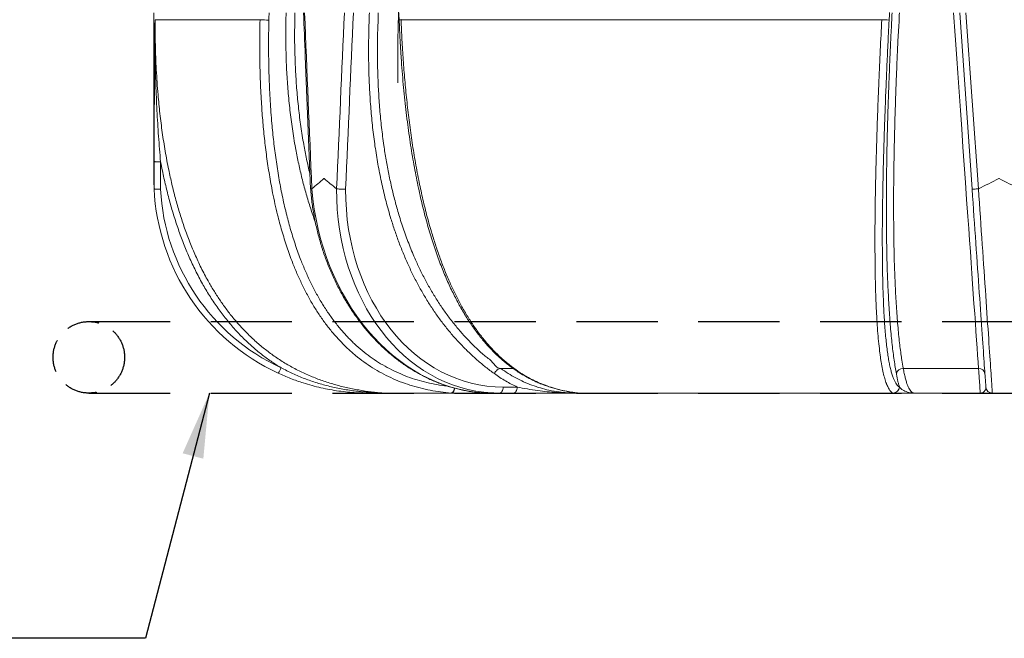
# Model space of a CAD drawing. Units: millimetres. Extents: x 17294 to 38294, y 6848 to 21698.
# Drawn here: x 22743 to 24257, y 14801 to 15752 of the extents above; entities that cross this region are included whole.
import ezdxf

# ---------------------------------------------------------------- set-up
doc = ezdxf.new("R2010")
doc.units = ezdxf.units.MM
doc.header["$LTSCALE"] = 50
doc.header["$MEASUREMENT"] = 0
doc.linetypes.add('DASHED', pattern=[0.75, 0.5, -0.25])
doc.layers.get('0').update_dxf_attribs({"linetype": 'CONTINUOUS'})
doc.layers.add('MITTAVIIVA', color=5, linetype='CONTINUOUS')
doc.layers.add('Muotoviiva', color=7, linetype='CONTINUOUS')
doc.styles.add('ROMAND', font='romand.shx', dxfattribs={"height": 100})
doc.dimstyles.new('NORDIC1', dxfattribs={"dimscale": 10, "dimtxt": 3, "dimasz": 3, "dimexe": 1, "dimexo": 0, "dimgap": 1, "dimtad": 1, "dimdec": 0, "dimdsep": 46, "dimtxsty": 'ROMAND', "dimcen": 3, "dimadec": 0, "dimazin": 0, "dimtfac": 0.666667, "dimtdec": 0, "dimtmove": 2, "dimatfit": 3, "dimfxl": 1, "dimtolj": 1, "dimarcsym": 0})

msp = doc.modelspace()

# ---------------------------------------------------------------- linework, layer by layer
at = {"color": 7, "linetype": 'Continuous', "lineweight": 15}
for p, q in [((22949, 15762.8), (22949, 15507.8)), ((23112.3, 15752), (22950.8, 15752)), ((22950.8, 15752), (23112.3, 15752)), ((22950.8, 15752), (22950.8, 15752)), ((23112.3, 15752), (23112.3, 15752)), ((23326.3, 15751.7), (23326.3, 15751.6)), ((24068.7, 15752), (23329.3, 15752)), ((23329.3, 15752), (24068.7, 15752)), ((24207.5, 15491.4), (24188.5, 15762.8)), ((24198.2, 15762.8), (24217.3, 15491.9)), ((22949.4, 15492), (22949.4, 15491.9)), ((23192, 15491.9), (23192.1, 15492)), ((23230, 15492), (23230.1, 15491.9)), ((24217.3, 15491.9), (24217.5, 15492)), ((23501.4, 15215.7), (23482.6, 15215.7)), ((24217.5, 15215.7), (24101.7, 15215.7)), ((23303, 15177.9), (23406.2, 15177.9)), ((23303, 15177.9), (23303.7, 15177.8)), ((23406.8, 15177.8), (23303.7, 15177.8)), ((23407.2, 15177.8), (23406.8, 15177.8)), ((23480.4, 15177.8), (23468.2, 15177.8)), ((23501.9, 15177.8), (23480.4, 15177.8)), ((23486.4, 15187.1), (23507.9, 15187.1)), ((23603.1, 15177.8), (23597.6, 15177.8)), ((23602.1, 15177.9), (23602.7, 15177.9)), ((23602.7, 15177.9), (24085.7, 15177.9)), ((24085.8, 15177.8), (23603.2, 15177.8)), ((24085.9, 15177.8), (24085.8, 15177.8)), ((24095.7, 15187.3), (24095.8, 15187.3)), ((24220.1, 15177.8), (24118.7, 15177.8)), ((24259.2, 15177.8), (24238.8, 15177.8))]:
    msp.add_line(p, q, dxfattribs=at)
at = {"color": 7, "linetype": 'Continuous', "lineweight": 15, "flags": 128}
for points in [[(23325.9, 15762.8), (23326, 15760.2), (23326.3, 15751.7)], [(24217.5, 15215.7), (24217.5, 15215.7), (24216.8, 15225.6), (24216.1, 15236.2), (24215.3, 15247.5), (24214.5, 15259.4), (24213.5, 15272.4), (24212.6, 15286.1), (24211.6, 15300.3), (24210.5, 15315.2), (24209.5, 15330.2), (24208.4, 15345.7), (24207.2, 15361.7), (24206.1, 15378.2), (24204.9, 15395.4), (24203.6, 15413.1), (24202.4, 15431.1), (24201.1, 15449.4), (24199.2, 15475.4), (24197.4, 15501.9), (24195.5, 15528.8), (24193.6, 15556), (24191.6, 15584.2), (24189.6, 15612.6), (24187.6, 15641.2), (24185.6, 15669.9), (24184, 15692.3), (24181.5, 15727.5), (24179.1, 15762.8)], [(22959.4, 15533.4), (22957.5, 15533.4), (22955.7, 15533.4), (22954, 15533.5), (22952.5, 15533.6), (22951.2, 15533.7), (22950.3, 15533.8), (22949.7, 15533.9), (22949.4, 15534.1)], [(24228.8, 15187.1), (24228.8, 15187.3), (24228.7, 15187.8), (24228.7, 15188.7), (24228.6, 15189.9), (24228.5, 15191.5), (24228.3, 15193.4), (24228.2, 15195.7), (24228, 15198.3), (24227.8, 15201.2), (24227.6, 15204.5), (24227.3, 15208.1), (24227, 15212), (24226.7, 15216.3), (24226.4, 15220.8), (24226.1, 15225.7), (24225.7, 15230.9), (24225.3, 15236.4), (24224.9, 15242.2), (24224.5, 15248.3), (24224.1, 15254.7), (24223.6, 15261.3), (24223.1, 15268.2), (24222.6, 15275.4), (24222.1, 15282.8), (24221.6, 15290.5), (24221, 15298.4), (24220.4, 15306.5), (24219.9, 15314.9), (24219.3, 15323.4), (24218.6, 15332.2), (24218, 15341.2), (24217.4, 15350.3), (24216.7, 15359.6), (24216.1, 15369.1), (24215.4, 15378.7), (24214.7, 15388.5), (24214, 15398.4), (24213.3, 15408.4), (24212.6, 15418.5), (24211.9, 15428.7), (24211.2, 15439), (24210.4, 15449.4), (24209.7, 15459.9), (24209, 15470.4), (24208.2, 15480.9), (24207.5, 15491.4)], [(24217.5, 15492), (24218.2, 15481.1), (24218.9, 15470.2), (24219.7, 15459.4), (24220.4, 15448.6), (24221.1, 15437.9), (24221.8, 15427.2), (24222.6, 15416.7), (24223.3, 15406.2), (24224, 15395.9), (24224.7, 15385.7), (24225.3, 15375.6), (24226, 15365.7), (24226.7, 15355.9), (24227.3, 15346.3), (24228, 15336.8), (24228.6, 15327.6), (24229.2, 15318.6), (24229.8, 15309.7), (24230.4, 15301.1), (24231, 15292.7), (24231.5, 15284.5), (24232.1, 15276.6), (24232.6, 15268.9), (24233.1, 15261.5), (24233.6, 15254.4), (24234, 15247.5), (24234.5, 15241), (24234.9, 15234.7), (24235.3, 15228.7), (24235.7, 15223), (24236.1, 15217.7), (24236.4, 15212.6), (24236.7, 15207.9), (24237, 15203.5), (24237.3, 15199.5), (24237.5, 15195.7), (24237.8, 15192.4), (24238, 15189.3), (24238.2, 15186.6), (24238.3, 15184.3), (24238.5, 15182.3), (24238.6, 15180.7), (24238.7, 15179.5), (24238.7, 15178.5), (24238.7, 15178), (24238.8, 15177.8)], [(23482.6, 15215.7), (23481.3, 15215.6), (23480, 15215.1), (23478.6, 15214.4), (23477.3, 15213.4), (23476, 15212.2), (23474.7, 15210.8), (23473.7, 15209.3), (23472.8, 15207.7)], [(23406.2, 15177.9), (23407.1, 15178), (23408.1, 15178.6), (23409, 15179.4), (23409.8, 15180.6), (23410.5, 15182), (23411.1, 15183.6), (23411.5, 15185.3)], [(23411.6, 15185.3), (23411.3, 15183.6), (23410.8, 15182), (23410.2, 15180.6), (23409.5, 15179.4), (23408.7, 15178.5), (23407.8, 15178), (23406.8, 15177.8)], [(23412, 15185.2), (23411.7, 15183.6), (23411.2, 15182), (23410.6, 15180.6), (23409.9, 15179.4), (23409.1, 15178.5), (23408.2, 15178), (23407.2, 15177.8)], [(23480.4, 15177.8), (23481.6, 15178), (23482.6, 15178.5), (23483.7, 15179.4), (23484.5, 15180.5), (23485.3, 15181.9), (23485.9, 15183.5), (23486.3, 15185.3), (23486.4, 15187.1)], [(23501.9, 15177.8), (23503, 15178), (23504.1, 15178.5), (23505.1, 15179.4), (23506, 15180.5), (23506.7, 15181.9), (23507.3, 15183.5), (23507.7, 15185.3), (23507.9, 15187.1)]]:
    msp.add_lwpolyline(points, dxfattribs=at)
at = {"color": 7, "linetype": 'Continuous', "lineweight": 15}
for centre, radius, start, end in [((23124.6, 15905.2), 153.7, 265.4019, 270.5002), ((23125.2, 15910.9), 159.4, 265.348, 270.2642), ((23329.3, 15739.4), 12.6, 90.3421, 103.754), ((23329.3, 15740.2), 11.9, 90.1069, 104.3498), ((23330.9, 15752), 1.68, 179.5068, 180.6906), ((24089.8, 16107.8), 356.4, 266.6124, 268.4289), ((24098.7, 16275.9), 524.7, 266.7283, 267.9622), ((24088.8, 15752), 20.1, 179.9753, 180.074), ((23279, 15507.8), 330, 182.7571, 245.1643), ((23279, 15507.1), 320, 182.8089, 245.1643), ((23072.7, 15247.5), 78.2, 329.9369, 336.8081), ((24101.1, 15205.6), 10.2, 86.4142, 168.9747), ((24218.1, 15206.4), 9.32, 7.7639, 93.6253), ((23279.6, 15179.4), 1.72, 189.2235, 250.3087), ((23303.7, 15187.8), 9.96, 265.799, 270.0079), ((23406.8, 15185.7), 7.91, 265.2857, 270.0083), ((23603.2, 15187.8), 10, 264.1576, 270), ((23603.2, 15182.5), 4.66, 263.8591, 270.0062), ((24085.7, 15187.9), 10.1, 270.0466, 356.5586), ((24085.8, 15178.1), 0.32, 246.3951, 269.653), ((24085.8, 15187.8), 9.95, 270.2295, 357.2621), ((24085.9, 15187.8), 9.95, 270.2295, 357.2619), ((24238.8, 15187.8), 10, 184, 270)]:
    msp.add_arc(centre, radius, start, end, dxfattribs=at)
for centre, major_axis, ratio, start_param, end_param in [((24253.9, 15953.4), (636.5, 24614.6), 0.045583, 1.579717, 1.580176), ((24249, 15041.8), (-784.8, 18447.8), 0.056178, 1.529311, 1.544004), ((24249, 15041.8), (784.8, 18447.8), 0.056178, 1.534091, 1.548784), ((24255, 15041.1), (778.8, 18447.8), 0.055747, 1.534016, 1.548734), ((24258.9, 15953.4), (1279, 24614.7), 0.006822, 1.578892, 1.579352), ((24249, 15041.8), (0, 18447.9), 0.070469, 1.544107, 1.546394), ((24249, 15041.1), (0, 18447.9), 0.069927, 1.544107, 1.546381), ((23454.7, 15507.8), (-36.7, 328.7), 0.795009, 1.530285, 3.007394), ((23493.9, 15507.8), (36.7, 328.7), 0.795009, 1.707549, 3.187411), ((23499.9, 15507.1), (36.7, 318.7), 0.794782, 1.711137, 3.232908), ((23454.7, 15507.8), (-36.7, 328.7), 0.795009, 3.007394, 3.052961), ((23493.9, 15507.8), (36.7, 328.7), 0.795009, 3.187411, 3.230225)]:
    msp.add_ellipse(centre, major_axis=major_axis, ratio=ratio, start_param=start_param, end_param=end_param, dxfattribs=at)
for points, knots in [([(23724.6, 16376), (23721, 16375.8), (23713.3, 16375.3), (23701.4, 16374.1), (23689.1, 16372.6), (23677.1, 16370.8), (23665.5, 16368.7), (23654.1, 16366.4), (23643.1, 16363.7), (23632.3, 16360.9), (23621.8, 16357.8), (23611.5, 16354.4), (23601.5, 16350.8), (23591.7, 16346.9), (23582.2, 16342.8), (23572.9, 16338.5), (23563.9, 16333.9), (23555.1, 16329.2), (23546.5, 16324.2), (23538.1, 16319), (23529.9, 16313.5), (23521.8, 16307.8), (23514, 16302), (23506.4, 16295.9), (23499.1, 16289.6), (23491.9, 16283.2), (23485, 16276.6), (23478.3, 16269.8), (23471.7, 16262.8), (23465.3, 16255.5), (23459, 16248), (23452.7, 16240.1), (23446.6, 16232.1), (23440.7, 16223.8), (23434.9, 16215.2), (23429.3, 16206.5), (23423.9, 16197.6), (23418.6, 16188.5), (23413.6, 16179.3), (23408.7, 16169.9), (23404, 16160.2), (23399.3, 16150.2), (23394.8, 16139.8), (23390.4, 16129.2), (23386.1, 16118.2), (23381.9, 16106.9), (23377.9, 16095.2), (23373.9, 16083.3), (23370.1, 16071), (23366.5, 16058.4), (23363, 16045.5), (23359.6, 16032.3), (23356.4, 16018.8), (23353.3, 16004.9), (23350.4, 15990.8), (23347.6, 15976), (23344.8, 15960.4), (23342.1, 15944.1), (23339.6, 15927.5), (23337.3, 15910.7), (23335.2, 15893.5), (23333.2, 15876), (23331.5, 15858.1), (23329.9, 15839.9), (23328.5, 15821.4), (23327.3, 15802.5), (23326.3, 15783.2), (23325.5, 15763.5), (23324.8, 15743.3), (23324.4, 15722.7), (23324.2, 15701.7), (23324.2, 15680.3), (23324.4, 15664.7), (23324.5, 15656.3), (23324.5, 15655.1)], [0, 0, 0, 0, 0.01431, 0.031455, 0.048102, 0.064292, 0.080057, 0.095428, 0.110432, 0.125095, 0.139439, 0.153487, 0.167259, 0.180773, 0.19405, 0.20716, 0.219781, 0.232262, 0.244605, 0.256801, 0.268843, 0.280728, 0.292451, 0.304012, 0.315411, 0.326649, 0.337724, 0.348565, 0.359466, 0.370436, 0.381463, 0.392536, 0.403643, 0.414771, 0.425907, 0.437035, 0.44814, 0.45921, 0.470233, 0.481127, 0.492378, 0.503759, 0.515322, 0.527075, 0.539026, 0.551181, 0.563548, 0.576131, 0.588936, 0.601967, 0.615225, 0.628713, 0.642429, 0.656372, 0.670537, 0.684948, 0.700866, 0.716998, 0.733369, 0.749994, 0.766886, 0.784061, 0.801535, 0.819323, 0.837442, 0.855913, 0.874753, 0.893983, 0.913628, 0.933712, 0.954263, 0.975312, 0.99639, 1, 1, 1, 1]), ([(22949.4, 15534.1), (22949.5, 15540.7), (22949.5, 15554), (22949.6, 15580.5), (22949.7, 15613.6), (22950, 15653.1), (22950.2, 15692.5), (22950.5, 15721), (22950.7, 15737.9), (22950.7, 15742.7), (22950.7, 15745.9), (22950.8, 15748), (22950.8, 15749.4), (22950.8, 15750.3), (22950.8, 15750.9), (22950.8, 15751.3), (22950.8, 15751.6), (22950.8, 15751.8), (22950.8, 15751.9), (22950.8, 15752), (22950.8, 15752), (22950.8, 15752), (22950.8, 15752), (22950.8, 15752), (22950.8, 15752)], [0, 0, 0, 0, 0.0905997, 0.1812058, 0.3624834, 0.543798, 0.725154, 0.9064882, 0.9378672, 0.9586937, 0.9725192, 0.9817003, 0.9878005, 0.9918569, 0.9945577, 0.9963591, 0.997564, 0.9983735, 0.9989212, 0.9992958, 0.9996867, 0.9998411, 0.9999635, 1, 1, 1, 1]), ([(22950.8, 15752), (22950.9, 15739.2), (22951.1, 15713.5), (22952.6, 15675), (22955.1, 15639.7), (22958.2, 15607.5), (22961.9, 15578.6), (22966.3, 15549.8), (22971.3, 15523.3), (22976.7, 15499.1), (22982.1, 15477.3), (22988.3, 15455.7), (22995.3, 15434.1), (23003.1, 15412.7), (23011.9, 15391.4), (23021.6, 15370.5), (23031.4, 15351.9), (23041, 15335.6), (23050.2, 15321.3), (23060, 15307.3), (23070.6, 15293.8), (23082, 15280.6), (23094.3, 15267.7), (23107.9, 15255.1), (23122.6, 15243), (23138.2, 15231.7), (23154.8, 15221.3), (23172.2, 15211.9), (23190, 15203.8), (23208.1, 15196.8), (23226.4, 15191), (23245.1, 15186.2), (23264.2, 15182.4), (23283.5, 15179.5), (23296.5, 15178.4), (23303, 15177.9)], [0, 0, 0, 0, 0.05142, 0.102849, 0.154265, 0.193191, 0.232133, 0.27107, 0.309989, 0.340016, 0.370057, 0.400094, 0.430115, 0.460787, 0.491489, 0.522182, 0.552841, 0.575497, 0.598162, 0.620816, 0.643904, 0.667005, 0.690091, 0.71548, 0.740892, 0.766278, 0.792618, 0.818988, 0.84533, 0.870777, 0.896315, 0.922092, 0.94787, 0.973934, 1, 1, 1, 1]), ([(22950.8, 15752), (22950.8, 15752), (22950.8, 15752), (22950.8, 15752), (22950.8, 15752), (22950.8, 15752), (22950.8, 15751.9), (22950.8, 15751.8), (22950.8, 15751.7), (22950.8, 15751.5), (22950.8, 15751.3), (22950.8, 15750.9), (22950.8, 15750.2), (22950.8, 15749.3), (22950.8, 15747.9), (22950.8, 15745.8), (22950.8, 15742.6), (22950.8, 15737.7), (22950.8, 15720.7), (22951, 15691.9), (22952, 15652.2), (22953.7, 15612.5), (22955.7, 15579.4), (22957.7, 15553.1), (22958.8, 15539.9), (22959.4, 15533.4)], [0, 0, 0, 0, 0.000019, 0.000066, 0.00009, 0.000202, 0.000537, 0.000883, 0.001406, 0.002193, 0.003378, 0.005163, 0.007852, 0.011904, 0.01801, 0.027211, 0.041078, 0.061976, 0.093471, 0.275109, 0.456777, 0.638425, 0.820037, 0.910019, 1, 1, 1, 1]), ([(23406.2, 15177.9), (23400.8, 15178.4), (23390.1, 15179.4), (23374.2, 15182.1), (23358.4, 15185.6), (23343, 15190), (23328, 15195.2), (23313.4, 15201.4), (23299.2, 15208.6), (23285.4, 15216.6), (23272, 15225.6), (23259.1, 15235.5), (23246.8, 15246.5), (23234.9, 15258.3), (23223.7, 15271), (23213.1, 15284.4), (23203.2, 15298.4), (23193.8, 15313.2), (23185, 15328.7), (23176.7, 15345), (23169.1, 15361.8), (23161.2, 15381), (23153.4, 15402.8), (23145.8, 15427.2), (23139.9, 15449.3), (23135.3, 15468.9), (23130.9, 15489.4), (23126.6, 15513.6), (23122.4, 15541.4), (23119, 15569.4), (23116.3, 15597.6), (23114.2, 15628), (23112.6, 15660.9), (23111.8, 15696), (23111.8, 15726.4), (23112.2, 15745.1), (23112.3, 15752)], [0, 0, 0, 0, 0.024696, 0.04942, 0.074137, 0.098825, 0.122694, 0.146646, 0.170633, 0.194614, 0.21855, 0.242409, 0.266716, 0.291094, 0.315518, 0.339954, 0.364359, 0.388685, 0.414123, 0.439589, 0.465061, 0.490508, 0.525375, 0.560265, 0.59514, 0.618699, 0.642259, 0.680078, 0.717924, 0.755787, 0.793649, 0.831482, 0.878413, 0.925354, 0.972288, 1, 1, 1, 1]), ([(23126, 15751.5), (23125.8, 15744.6), (23125.5, 15726.2), (23125.5, 15696.2), (23126.2, 15661.5), (23127.9, 15627), (23130.2, 15594.6), (23133.2, 15564.5), (23136.8, 15536.7), (23141.1, 15509), (23146.3, 15481.6), (23152.2, 15455.5), (23158.8, 15430.8), (23166, 15407.4), (23173.5, 15386.3), (23181.2, 15367.4), (23188.8, 15350.5), (23197.1, 15334.1), (23205.8, 15318.7), (23215, 15304.1), (23224.6, 15290.6), (23234.9, 15277.6), (23245.7, 15265.3), (23257.2, 15253.8), (23269.2, 15243.2), (23281.6, 15233.6), (23294.5, 15224.9), (23307.9, 15217.1), (23321.7, 15210.2), (23335.7, 15204.2), (23350.3, 15199.1), (23365.2, 15194.8), (23380.6, 15191.5), (23392.5, 15189.4), (23399.2, 15188.7), (23400.7, 15188.5)], [0, 0, 0, 0, 0.028583, 0.076594, 0.124623, 0.172646, 0.220649, 0.259744, 0.298876, 0.33801, 0.377119, 0.416195, 0.450773, 0.485365, 0.519935, 0.546478, 0.573048, 0.599611, 0.626144, 0.650632, 0.675201, 0.6998, 0.724387, 0.748928, 0.773397, 0.797375, 0.82143, 0.84553, 0.869637, 0.893709, 0.917698, 0.942655, 0.967643, 0.992638, 1, 1, 1, 1]), ([(23197.4, 15441), (23196.7, 15442.9), (23193.4, 15451.7), (23188.1, 15467.8), (23181.7, 15489.3), (23176.1, 15511), (23171.1, 15533), (23166.3, 15557.3), (23161.9, 15584), (23158.2, 15612.9), (23155.3, 15642.1), (23153.3, 15671.7), (23152.2, 15701.8), (23151.8, 15732.3), (23152.2, 15752.6), (23152.4, 15762.8)], [0, 0, 0, 0, 0.018816, 0.088164, 0.157575, 0.227017, 0.296447, 0.365811, 0.454911, 0.544073, 0.633246, 0.722364, 0.8149, 0.907459, 1, 1, 1, 1]), ([(23166, 15762.8), (23166, 15762.8), (23166, 15752.7), (23165.3, 15732.4), (23165.8, 15702), (23166.9, 15672.4), (23168.8, 15643.6), (23171.5, 15615.6), (23175, 15587.7), (23179.2, 15561.7), (23183.9, 15537.6), (23187.1, 15522.4), (23189.1, 15514.8), (23189.2, 15514.6)], [0, 0, 0, 0, 0, 0.120925, 0.241874, 0.362791, 0.475211, 0.587696, 0.700167, 0.812566, 0.904667, 0.996861, 1, 1, 1, 1]), ([(23179.2, 15762.8), (23180.1, 15740.6), (23183.7, 15650.1), (23187.3, 15559.7), (23190.1, 15491.5)], [0, 0, 0, 0, 0.246159, 1, 1, 1, 1]), ([(23472.8, 15207.7), (23468.3, 15211), (23459.3, 15217.6), (23446.3, 15228.5), (23433.7, 15240), (23421.4, 15252.3), (23409.4, 15265.5), (23397.9, 15279.4), (23386.8, 15294), (23376.4, 15309), (23366.7, 15324.5), (23357.6, 15340.3), (23349, 15356.6), (23340.9, 15373.5), (23333.3, 15391), (23326.1, 15409), (23319.6, 15427.3), (23312.8, 15448.4), (23306, 15472.4), (23299.6, 15499.2), (23294.1, 15526.5), (23289.5, 15554.4), (23285.8, 15582.7), (23283, 15611.5), (23280.9, 15640.5), (23279.7, 15670.3), (23279.2, 15700.7), (23279.5, 15731.7), (23280.2, 15752.5), (23280.6, 15762.8)], [0, 0, 0, 0, 0.030819, 0.061665, 0.09251, 0.123328, 0.155067, 0.186836, 0.218606, 0.250345, 0.281156, 0.311993, 0.34283, 0.373644, 0.405234, 0.436848, 0.468464, 0.500058, 0.543944, 0.587874, 0.631813, 0.67571, 0.720816, 0.765952, 0.811094, 0.856209, 0.904134, 0.952072, 1, 1, 1, 1]), ([(23294.3, 15762.8), (23294.3, 15762.8), (23294.3, 15752.5), (23292.9, 15731.8), (23292.9, 15700.8), (23293.3, 15670.8), (23294.5, 15641.9), (23296.4, 15614), (23299.1, 15586.3), (23302.4, 15560.4), (23306.2, 15536.4), (23310.4, 15514.2), (23315.1, 15492.3), (23320.6, 15470.6), (23326.9, 15448.3), (23334.4, 15425.5), (23343.1, 15402.3), (23351.9, 15381.4), (23360.8, 15362.9), (23369.4, 15346.4), (23378.5, 15330.5), (23388.2, 15315), (23398.5, 15300.1), (23409.5, 15285.7), (23420.9, 15272), (23432.6, 15259), (23444.7, 15247.2), (23456.6, 15235.5), (23470.5, 15226.9), (23476.1, 15215.7), (23482.6, 15215.7), (23482.6, 15215.7)], [0, 0, 0, 0, 0, 0.048551, 0.097113, 0.14566, 0.1897, 0.233765, 0.277825, 0.321856, 0.357937, 0.394053, 0.430176, 0.466282, 0.502353, 0.543313, 0.584295, 0.62525, 0.656699, 0.688174, 0.719648, 0.751095, 0.782929, 0.814794, 0.846659, 0.878492, 0.908855, 0.939245, 0.969636, 1, 1, 1, 1, 1]), ([(23326.4, 15751.6), (23326.5, 15747.1), (23327, 15735.1), (23328, 15715.8), (23329.4, 15694), (23330.9, 15673), (23332.6, 15652.8), (23334.5, 15633.1), (23336.6, 15613.9), (23338.9, 15595.3), (23341.3, 15577), (23344, 15559.2), (23346.7, 15541.9), (23349.7, 15525.1), (23352.8, 15508.9), (23356, 15493.3), (23359.3, 15478.2), (23362.8, 15463.7), (23366.4, 15449.6), (23370.1, 15436), (23374, 15422.8), (23378, 15409.9), (23382.1, 15397.5), (23386.3, 15385.5), (23390.7, 15374), (23395.1, 15362.9), (23399.7, 15352.1), (23404.3, 15341.8), (23409.1, 15331.8), (23413.9, 15322.3), (23418.8, 15313.1), (23423.9, 15304.3), (23429, 15295.8), (23434.2, 15287.6), (23439.6, 15279.7), (23445, 15272.2), (23450.5, 15265), (23456.1, 15258.1), (23461.9, 15251.5), (23467.7, 15245.2), (23473.5, 15239.2), (23479.5, 15233.5), (23485.6, 15228.1), (23491.9, 15222.9), (23498.2, 15218.1), (23504.6, 15213.5), (23511.2, 15209.1), (23517.8, 15205.1), (23524.6, 15201.3), (23531.4, 15197.8), (23538.4, 15194.5), (23545.6, 15191.5), (23552.9, 15188.8), (23560.3, 15186.3), (23567.8, 15184.1), (23575.4, 15182.2), (23583, 15180.7), (23590.8, 15179.3), (23597.2, 15178.4), (23601, 15178), (23602.1, 15177.8)], [0, 0, 0, 0, 0.018225, 0.048339, 0.077456, 0.105499, 0.132653, 0.159036, 0.184746, 0.209864, 0.234459, 0.258594, 0.282257, 0.305114, 0.327213, 0.348625, 0.369413, 0.389626, 0.409312, 0.42851, 0.447258, 0.46559, 0.483541, 0.501126, 0.518149, 0.534818, 0.551126, 0.567073, 0.582659, 0.59789, 0.612771, 0.627481, 0.64194, 0.656172, 0.670203, 0.684055, 0.697752, 0.711316, 0.724716, 0.737933, 0.751072, 0.764154, 0.777199, 0.790224, 0.803248, 0.816287, 0.829357, 0.842477, 0.855505, 0.868652, 0.88198, 0.895479, 0.909137, 0.922939, 0.936866, 0.950907, 0.964914, 0.978797, 0.993942, 1, 1, 1, 1]), ([(23329.3, 15752), (23329.7, 15741.7), (23330.6, 15721.1), (23332.5, 15690.3), (23334.9, 15659.4), (23337.9, 15628.5), (23341.5, 15597.6), (23345.7, 15566.7), (23350.6, 15535.9), (23356.1, 15506.5), (23362.1, 15478.6), (23368.5, 15452.1), (23375.2, 15428), (23382, 15406.3), (23388.6, 15386.9), (23395.8, 15367.9), (23403.3, 15349.8), (23411.2, 15332.7), (23419.5, 15316.5), (23428.3, 15300.9), (23437.6, 15286), (23447.5, 15271.8), (23458, 15258.3), (23469.1, 15245.7), (23480.8, 15234.1), (23493, 15223.4), (23505.6, 15213.8), (23518.5, 15205.3), (23531, 15198.5), (23542.9, 15193), (23554.3, 15188.5), (23566.1, 15184.7), (23578.3, 15181.7), (23590.5, 15179.3), (23598.6, 15178.3), (23602.7, 15177.9)], [0, 0, 0, 0, 0.0411641, 0.0823386, 0.1235102, 0.1646703, 0.2062949, 0.2479406, 0.2895785, 0.3311926, 0.3679499, 0.404719, 0.4414696, 0.4695647, 0.4976833, 0.525795, 0.5538807, 0.5796414, 0.6054828, 0.631351, 0.657202, 0.6830037, 0.7087378, 0.7348205, 0.7610094, 0.7872539, 0.8135, 0.8396925, 0.8657776, 0.8872148, 0.9086526, 0.9314748, 0.9543209, 0.9771715, 1, 1, 1, 1]), ([(24085.7, 15177.9), (24083.7, 15179), (24081.8, 15181), (24078.9, 15185.5), (24078, 15187.3), (24076.9, 15189.8), (24076.7, 15190.3), (24076.2, 15191.4), (24075.6, 15193), (24074.9, 15194.8), (24072.8, 15201.1), (24071.2, 15207.2), (24069, 15217.9), (24068.3, 15221.8), (24067.3, 15228), (24067, 15230.1), (24066.4, 15234.5), (24066.1, 15236.8), (24064.6, 15248.5), (24063.5, 15258.6), (24061.8, 15280.6), (24061, 15292.4), (24060.3, 15306.4), (24060.2, 15308), (24060.1, 15311.2), (24060, 15312.8), (24059.8, 15317.6), (24059.7, 15320.8), (24059.3, 15330.6), (24059.1, 15337.2), (24058.6, 15357.4), (24058.4, 15371.2), (24058.2, 15399.4), (24058.1, 15413.8), (24058.2, 15435.8), (24058.3, 15443.2), (24058.4, 15454.4), (24058.5, 15458.2), (24058.5, 15465.7), (24058.6, 15469.5), (24058.8, 15480.8), (24058.9, 15488.4), (24059.2, 15503.6), (24059.4, 15511.2), (24059.9, 15534.1), (24060.4, 15549.5), (24061.3, 15580.4), (24061.8, 15595.9), (24062.7, 15619.2), (24063, 15627), (24063.6, 15642.6), (24064, 15650.4), (24065, 15673.8), (24065.7, 15689.4), (24067.1, 15720.7), (24067.9, 15736.3), (24068.7, 15752)], [0, 0, 0, 0, 0.0625, 0.0625, 0.09375, 0.09375, 0.101563, 0.101563, 0.109375, 0.125, 0.125, 0.1875, 0.1875, 0.21875, 0.21875, 0.234375, 0.234375, 0.25, 0.25, 0.3125, 0.3125, 0.375, 0.375, 0.382813, 0.382813, 0.390625, 0.390625, 0.40625, 0.40625, 0.4375, 0.4375, 0.5, 0.5, 0.5625, 0.5625, 0.59375, 0.59375, 0.609375, 0.609375, 0.625, 0.625, 0.65625, 0.65625, 0.6875, 0.6875, 0.75, 0.75, 0.8125, 0.8125, 0.84375, 0.84375, 0.875, 0.875, 0.9375, 0.9375, 1, 1, 1, 1]), ([(24080, 15751.5), (24079.7, 15744.6), (24078.7, 15726.2), (24077.3, 15696.2), (24075.7, 15661.5), (24074.3, 15627), (24073.1, 15594.6), (24072.1, 15564.5), (24071.3, 15536.7), (24070.6, 15509), (24070.1, 15481.6), (24069.7, 15455.5), (24069.5, 15430.8), (24069.5, 15407.4), (24069.6, 15386.3), (24069.8, 15367.4), (24070.2, 15350.5), (24070.6, 15334.1), (24071.2, 15318.7), (24071.9, 15304.1), (24072.6, 15290.6), (24073.6, 15277.6), (24074.6, 15265.3), (24075.8, 15253.8), (24077, 15243.2), (24078.5, 15233.6), (24080, 15224.9), (24081.6, 15217.1), (24083.3, 15210.2), (24085.2, 15204.2), (24087.1, 15199.1), (24089.1, 15194.8), (24091.3, 15191.4), (24093.5, 15188.8), (24095, 15187.8), (24095.7, 15187.3)], [0, 0, 0, 0, 0.028088, 0.075269, 0.122467, 0.169659, 0.216832, 0.25525, 0.293706, 0.332162, 0.370595, 0.408995, 0.442975, 0.476968, 0.510941, 0.537025, 0.563135, 0.589238, 0.615312, 0.639377, 0.66352, 0.687694, 0.711856, 0.735972, 0.760017, 0.783581, 0.80722, 0.830903, 0.854593, 0.878248, 0.901823, 0.926348, 0.950904, 0.975466, 1, 1, 1, 1]), ([(24091.1, 15207.5), (24090.5, 15210.8), (24089.3, 15217.5), (24087.7, 15228.4), (24086.1, 15239.9), (24084.7, 15252.3), (24083.3, 15265.5), (24082, 15279.4), (24080.9, 15294.1), (24079.9, 15309.2), (24079, 15324.7), (24078.2, 15340.6), (24077.5, 15356.9), (24076.9, 15373.9), (24076.5, 15391.4), (24076.1, 15409.5), (24075.9, 15427.9), (24075.7, 15447.3), (24075.7, 15467.8), (24075.8, 15489.3), (24076, 15511), (24076.3, 15533), (24076.7, 15557.3), (24077.3, 15584), (24078.2, 15612.9), (24079.2, 15642.1), (24080.3, 15671.7), (24081.6, 15701.8), (24083, 15732.3), (24084, 15752.6), (24084.5, 15762.8)], [0, 0, 0, 0, 0.0309104, 0.0618479, 0.0927845, 0.1236936, 0.1555264, 0.1873893, 0.2192528, 0.2510862, 0.2819887, 0.3129165, 0.343846, 0.3747507, 0.406435, 0.438142, 0.4698514, 0.5015391, 0.5367692, 0.5720313, 0.6073092, 0.642581, 0.6778192, 0.7230842, 0.7683798, 0.8136818, 0.8589556, 0.9059653, 0.9529873, 1, 1, 1, 1]), ([(24095.7, 15762.8), (24095.7, 15762.8), (24095.7, 15752.7), (24093.9, 15732.4), (24092.8, 15702), (24091.4, 15672.4), (24090.4, 15643.6), (24089.4, 15615.6), (24088.6, 15587.7), (24088, 15561.7), (24087.5, 15537.6), (24087.2, 15515.3), (24086.9, 15493.3), (24086.8, 15471.5), (24086.9, 15449.1), (24087.1, 15426.2), (24087.4, 15402.9), (24087.9, 15381.9), (24088.5, 15363.3), (24089.2, 15346.8), (24089.9, 15330.8), (24090.8, 15315.2), (24091.9, 15300), (24093, 15285.3), (24094.3, 15271.2), (24095.6, 15258.3), (24097, 15246.5), (24098.6, 15235.1), (24099.8, 15226.7), (24101.7, 15215.7), (24101.7, 15215.7), (24101.7, 15215.7)], [0, 0, 0, 0, 0, 0.047554, 0.095117, 0.142668, 0.186877, 0.231112, 0.275341, 0.319542, 0.355761, 0.392016, 0.428278, 0.464522, 0.500732, 0.541825, 0.58294, 0.624029, 0.655581, 0.687159, 0.718735, 0.750284, 0.782898, 0.815545, 0.848191, 0.880804, 0.91059, 0.940401, 0.970213, 1, 1, 1, 1, 1]), ([(23144.6, 15216.7), (23139.4, 15220), (23129.1, 15226.5), (23114.4, 15237.5), (23100.3, 15249.2), (23086.2, 15262.3), (23072.3, 15277), (23058.7, 15293.2), (23046.1, 15310.2), (23034.4, 15327.8), (23023.3, 15346.5), (23012.9, 15366.2), (23003.2, 15386.9), (22994.5, 15408), (22986.5, 15429.6), (22979.3, 15451.7), (22972.8, 15474.2), (22967.1, 15496.9), (22962.7, 15516.6), (22960.3, 15528.8), (22959.4, 15533.4)], [0, 0, 0, 0, 0.04839, 0.096862, 0.145339, 0.193736, 0.249558, 0.305509, 0.361532, 0.417536, 0.473404, 0.533822, 0.594303, 0.6548, 0.715242, 0.777236, 0.839265, 0.901303, 0.96331, 1, 1, 1, 1]), ([(22949, 15507.8), (22949, 15507.8), (22949, 15502.5), (22949.2, 15497.2), (22949.4, 15492)], [0, 0, 0, 0, 0.006462, 1, 1, 1, 1]), ([(23192.1, 15492), (23198.2, 15497.2), (23204.4, 15502.5), (23210.7, 15507.8), (23210.7, 15507.8)], [0, 0, 0, 0, 0.993537, 1, 1, 1, 1]), ([(23210.7, 15507.8), (23210.8, 15507.8), (23217.1, 15502.5), (23223.6, 15497.2), (23230, 15492)], [0, 0, 0, 0, 0.006461, 1, 1, 1, 1]), ([(24217.5, 15492), (24227.9, 15497.2), (24238.4, 15502.5), (24248.9, 15507.8), (24249, 15507.8)], [0, 0, 0, 0, 0.993538, 1, 1, 1, 1]), ([(24249, 15507.8), (24249, 15507.8), (24259.5, 15502.5), (24270.1, 15497.2), (24280.5, 15492)], [0, 0, 0, 0, 0.006462, 1, 1, 1, 1]), ([(22959.4, 15491.4), (22959.3, 15491.4), (22958.7, 15491.4), (22956.9, 15491.4), (22954.2, 15491.4), (22951.6, 15491.5), (22949.8, 15491.7), (22949.5, 15491.8), (22949.4, 15491.9)], [0, 0, 0, 0, 0.005776, 0.127956, 0.34603, 0.564041, 0.782021, 1, 1, 1, 1]), ([(23190.1, 15491.5), (23190.2, 15490.8), (23190.5, 15486.6), (23191.3, 15479), (23192.5, 15468.8), (23194, 15458.7), (23195.8, 15448.6), (23197.8, 15438.6), (23200.1, 15428.6), (23202.6, 15418.7), (23205.3, 15408.9), (23208.3, 15399.2), (23211.5, 15389.6), (23215, 15380.1), (23218.6, 15370.8), (23222.6, 15361.5), (23226.7, 15352.4), (23231, 15343.5), (23235.6, 15334.7), (23240.4, 15326.1), (23245.4, 15317.6), (23250.5, 15309.3), (23255.9, 15301.3), (23261.5, 15293.4), (23267.2, 15285.7), (23273.2, 15278.2), (23279.3, 15271), (23285.6, 15264), (23292, 15257.2), (23298.6, 15250.7), (23305.4, 15244.4), (23312.3, 15238.3), (23319.3, 15232.6), (23326.5, 15227.1), (23333.7, 15221.8), (23341.1, 15216.8), (23348.7, 15212.2), (23356.3, 15207.7), (23364, 15203.6), (23371.8, 15199.8), (23379.6, 15196.3), (23387.6, 15193.1), (23395.6, 15190.1), (23403.6, 15187.5), (23411.8, 15185.2), (23419.9, 15183.2), (23428.1, 15181.5), (23436.3, 15180.1), (23444.5, 15179.1), (23451.1, 15178.4), (23454.9, 15178.3), (23455.9, 15178.2)], [0, 0, 0, 0, 0.0048054, 0.0258841, 0.0469631, 0.0680417, 0.08912, 0.1101977, 0.1312747, 0.1523509, 0.1734263, 0.1945005, 0.2155736, 0.2366454, 0.2577158, 0.2787846, 0.2998516, 0.3209166, 0.3419794, 0.3630399, 0.3840977, 0.4051527, 0.4262045, 0.4472526, 0.4682971, 0.4893373, 0.510373, 0.5314036, 0.5524287, 0.573448, 0.5944609, 0.6154669, 0.6364654, 0.657456, 0.6784381, 0.6994112, 0.7203749, 0.7413285, 0.7622719, 0.7832045, 0.8041261, 0.8250365, 0.8459357, 0.8668235, 0.8877002, 0.9085661, 0.9294215, 0.9502671, 0.9711034, 0.9919314, 1, 1, 1, 1]), ([(23190.2, 15491.5), (23190.2, 15491.6), (23190.3, 15491.7), (23191.4, 15491.8), (23192, 15491.9)], [0, 0, 0, 0, 0.460371, 1, 1, 1, 1]), ([(23230.1, 15491.9), (23230.9, 15491.8), (23232.5, 15491.7), (23235.7, 15491.5), (23239.1, 15491.4), (23241.9, 15491.4), (23243.4, 15491.4), (23244, 15491.4), (23244, 15491.4)], [0, 0, 0, 0, 0.217982, 0.43596, 0.653966, 0.872047, 0.994229, 1, 1, 1, 1]), ([(24207.5, 15491.4), (24207.5, 15491.4), (24207.5, 15491.4), (24207.7, 15491.4), (24208.7, 15491.4), (24211, 15491.5), (24213.9, 15491.7), (24216.1, 15491.8), (24217.3, 15491.9)], [0, 0, 0, 0, 0.005776, 0.127956, 0.34603, 0.564041, 0.782021, 1, 1, 1, 1]), ([(23279, 15177.8), (23275.9, 15177.9), (23269.9, 15177.9), (23259.2, 15178.4), (23247, 15179.3), (23233.4, 15180.9), (23219.7, 15183.1), (23206, 15185.9), (23192.3, 15189.3), (23176.8, 15193.9), (23159.3, 15200), (23146.7, 15205.6), (23140.4, 15208.3)], [0, 0, 0, 0, 0.064668, 0.129535, 0.225561, 0.321659, 0.417709, 0.515688, 0.613719, 0.711702, 0.855547, 1, 1, 1, 1]), ([(23144.6, 15216.7), (23150.5, 15213.7), (23162.4, 15207.6), (23181, 15199.9), (23200, 15193.3), (23219.6, 15187.9), (23239.6, 15183.7), (23256.1, 15181.2), (23268.9, 15179.8), (23274.9, 15179.4), (23277.9, 15179.2)], [0, 0, 0, 0, 0.143173, 0.286937, 0.431679, 0.576422, 0.72354, 0.870652, 0.935289, 1, 1, 1, 1]), ([(23507.9, 15187.1), (23504.8, 15188.6), (23498.8, 15191.5), (23490, 15196.4), (23481.3, 15201.8), (23475.6, 15205.7), (23472.8, 15207.7)], [0, 0, 0, 0, 0.2491947, 0.4983899, 0.7491954, 1, 1, 1, 1]), ([(23482.6, 15215.7), (23486.3, 15213.1), (23493.9, 15207.9), (23505.7, 15201.1), (23517.9, 15195), (23530.5, 15189.8), (23543.6, 15185.5), (23557.5, 15181.9), (23571.4, 15179.5), (23585, 15178.1), (23593.4, 15177.9), (23597.6, 15177.8)], [0, 0, 0, 0, 0.108766, 0.217615, 0.32638, 0.438309, 0.550328, 0.662257, 0.793469, 0.896592, 1, 1, 1, 1]), ([(24095.8, 15187.3), (24095.4, 15188.7), (24094.5, 15191.6), (24093.3, 15196.5), (24092.2, 15201.7), (24091.5, 15205.6), (24091.1, 15207.5)], [0, 0, 0, 0, 0.249232, 0.498465, 0.749233, 1, 1, 1, 1]), ([(24101.7, 15215.7), (24102.2, 15213.1), (24103.2, 15207.9), (24104.8, 15201.1), (24106.5, 15195), (24108.3, 15189.8), (24110.3, 15185.4), (24112.4, 15181.8), (24114.5, 15179.4), (24116.6, 15178.1), (24118, 15177.9), (24118.7, 15177.8)], [0, 0, 0, 0, 0.1089967, 0.2180771, 0.3270731, 0.4392332, 0.5514845, 0.6636447, 0.7949006, 0.8973107, 1, 1, 1, 1]), ([(24220.1, 15177.8), (24220.1, 15177.9), (24220.1, 15178), (24220.1, 15178.8), (24220, 15180.2), (24219.8, 15182.5), (24219.6, 15185.9), (24219.3, 15190.7), (24218.9, 15196.1), (24218.5, 15201.9), (24218, 15208.3), (24217.7, 15213.3), (24217.5, 15215.7)], [0, 0, 0, 0, 0.084127, 0.168254, 0.253006, 0.337758, 0.464708, 0.592193, 0.693592, 0.794992, 0.897496, 1, 1, 1, 1]), ([(23277.9, 15179.2), (23280.8, 15179), (23285.7, 15178.7), (23291.9, 15178.3), (23296, 15178.1), (23298.7, 15178), (23300.6, 15177.9), (23301.9, 15177.9), (23302.6, 15177.9), (23302.8, 15177.9), (23302.9, 15177.9), (23302.9, 15177.9), (23303, 15177.9)], [0, 0, 0, 0, 0.344735, 0.5741, 0.726286, 0.827126, 0.89387, 0.95749, 0.979404, 0.987869, 0.993923, 1, 1, 1, 1]), ([(23303.7, 15177.8), (23303.7, 15177.8), (23303.7, 15177.8), (23303.4, 15177.8), (23302.7, 15177.8), (23301.4, 15177.8), (23299.5, 15177.8), (23296.9, 15177.8), (23292.8, 15177.8), (23286.7, 15177.8), (23281.9, 15177.8), (23279, 15177.8)], [0, 0, 0, 0, 0.011289, 0.033865, 0.061692, 0.13118, 0.199267, 0.299259, 0.447627, 0.669017, 1, 1, 1, 1]), ([(23468, 15177.8), (23465.3, 15177.8), (23457.2, 15177.8), (23446.1, 15177.8), (23434.5, 15177.8), (23425.2, 15177.8), (23416.1, 15177.8), (23410.2, 15177.8), (23407.2, 15177.8)], [0, 0, 0, 0, 0.125951, 0.386923, 0.539742, 0.69255, 0.846287, 1, 1, 1, 1]), ([(23597.6, 15177.8), (23597.5, 15177.8), (23592.3, 15177.8), (23581.9, 15177.8), (23566.4, 15177.8), (23551.1, 15177.8), (23538, 15177.8), (23527.2, 15177.8), (23518.5, 15177.8), (23510, 15177.8), (23504.6, 15177.8), (23501.9, 15177.8)], [0, 0, 0, 0, 0.001001, 0.157293, 0.31358, 0.470137, 0.626672, 0.719732, 0.812785, 0.9064, 1, 1, 1, 1]), ([(23507.9, 15187.1), (23513, 15186.1), (23523.4, 15184), (23538.9, 15181.7), (23553.8, 15179.9), (23568.3, 15178.7), (23582.8, 15178), (23592.6, 15177.8), (23597.5, 15177.8), (23597.6, 15177.8)], [0, 0, 0, 0, 0.183108, 0.366742, 0.524494, 0.68225, 0.84061, 0.998972, 1, 1, 1, 1]), ([(24118.7, 15177.8), (24118.6, 15177.8), (24116.5, 15177.8), (24112.2, 15177.8), (24105.9, 15177.8), (24100, 15177.8), (24095.4, 15177.8), (24092, 15177.8), (24089.5, 15177.8), (24087.5, 15177.8), (24086.5, 15177.8), (24086.1, 15177.8)], [0, 0, 0, 0, 0.001001, 0.159799, 0.318591, 0.477648, 0.636683, 0.729809, 0.82293, 0.916617, 1, 1, 1, 1]), ([(24095.8, 15187.3), (24096.7, 15186.2), (24098.5, 15184.1), (24102.2, 15181.8), (24106, 15180), (24110.1, 15178.7), (24114.3, 15178), (24117.2, 15177.8), (24118.6, 15177.8), (24118.7, 15177.8)], [0, 0, 0, 0, 0.181318, 0.363152, 0.5218, 0.680452, 0.839716, 0.998982, 1, 1, 1, 1]), ([(24220.1, 15177.8), (24220.1, 15177.8), (24220.8, 15177.8), (24222.2, 15178), (24224.2, 15178.7), (24225.9, 15179.9), (24227.5, 15181.7), (24228.7, 15184), (24228.7, 15186.1), (24228.8, 15187.1)], [0, 0, 0, 0, 0.001028, 0.158798, 0.316567, 0.474914, 0.633257, 0.816408, 1, 1, 1, 1]), ([(24238.8, 15177.8), (24238.7, 15177.8), (24238.6, 15177.8), (24237.8, 15177.8), (24236.6, 15177.8), (24234.8, 15177.8), (24232.1, 15177.8), (24228.4, 15177.8), (24224.4, 15177.8), (24221.6, 15177.8), (24220.1, 15177.8), (24220.1, 15177.8)], [0, 0, 0, 0, 0.092987, 0.185988, 0.279655, 0.373328, 0.529528, 0.685747, 0.84237, 0.998999, 1, 1, 1, 1])]:
    msp.add_open_spline(points, degree=3, knots=knots, dxfattribs=at)
at = {"layer": 'Muotoviiva', "linetype": 'DASHED', "ltscale": 5}
for points in [[(22849, 15287.8), (25917.2, 15287.8)], [(22849, 15177.8), (25917.2, 15177.8)]]:
    msp.add_lwpolyline(points, dxfattribs=at)
at = {"layer": 'Muotoviiva', "linetype": 'DASHED', "ltscale": 2}
msp.add_circle((22849, 15232.8), 55, dxfattribs=at)

# ---------------------------------------------------------------- leaders
at = {"layer": 'MITTAVIIVA', "annotation_type": 0, "has_hookline": 1, "hookline_direction": 1, "text_width": 1947.6}
msp.add_leader([(23034.5, 15177.8), (22936, 14800.7), (22836, 14800.7)], dimstyle='NORDIC1', override={"dimscale": 1, "dimtxt": 20, "dimasz": 100, "dimgap": 20, "dimdec": 1}, dxfattribs=at)

doc.saveas('drawing.dxf')
